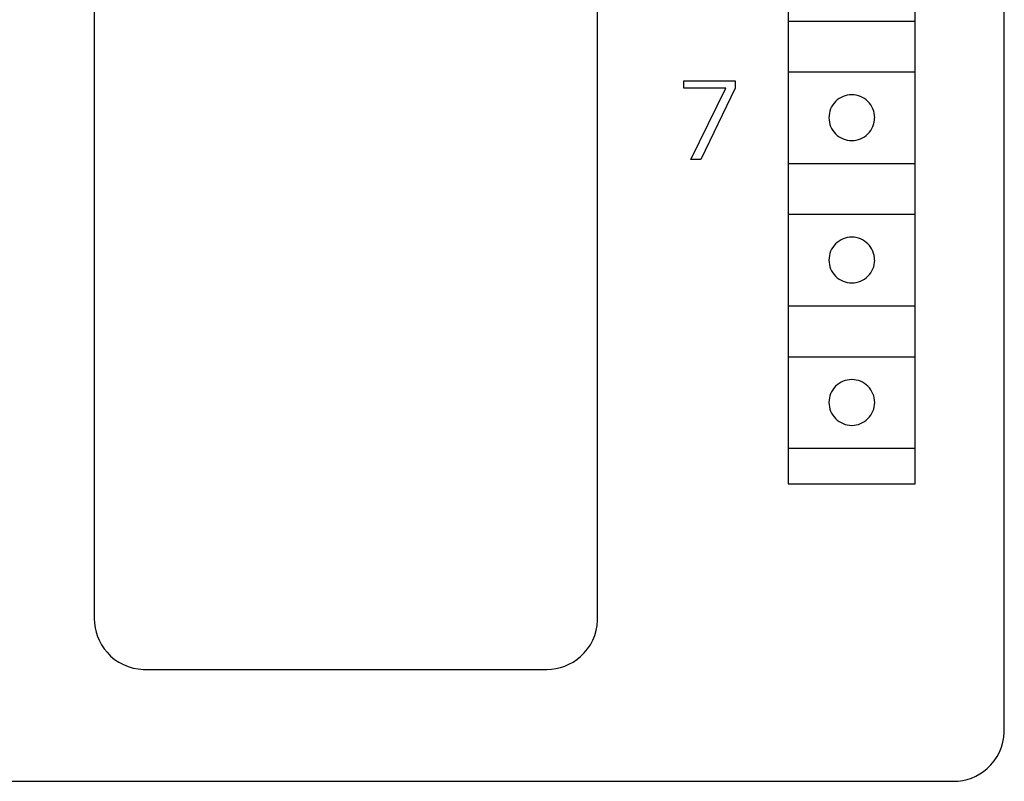
# Model space of a CAD drawing. Extents: x 0 to 40, y 0 to 125.
# Drawn here: x 21 to 40, y 0 to 15 of the extents above; entities that cross this region are included whole.
import ezdxf

# ---------------------------------------------------------------- set-up
doc = ezdxf.new("R2010")
doc.units = 0
doc.layers.add('DEFAULT_255_2_778', color=255, linetype='CONTINUOUS')

msp = doc.modelspace()

# ---------------------------------------------------------------- linework, layer by layer
at = {"layer": 'DEFAULT_255_2_778'}
for p, q in [((40.241, 0.794), (40.241, 123.794)), ((22.34, 78.994), (22.34, 2.994)), ((32.241, 2.994), (32.241, 78.994)), ((35.99, 56.444), (35.99, 5.644)), ((38.49, 5.644), (38.49, 56.444)), ((35.99, 14.744), (38.49, 14.744)), ((33.94, 13.569), (34.947, 13.569)), ((33.94, 13.422), (33.94, 13.569)), ((34.947, 13.569), (34.947, 13.422)), ((35.99, 13.744), (38.49, 13.744)), ((34.763, 13.422), (33.94, 13.422)), ((34.077, 12.019), (34.763, 13.422)), ((34.947, 13.422), (34.274, 12.019)), ((36.791, 12.844), (36.791, 12.844)), ((34.274, 12.019), (34.077, 12.019)), ((35.99, 11.944), (38.49, 11.944)), ((35.99, 10.944), (38.49, 10.944)), ((36.791, 10.044), (36.791, 10.044)), ((35.99, 9.144), (38.49, 9.144)), ((35.99, 8.144), (38.49, 8.144)), ((36.791, 7.244), (36.791, 7.244)), ((35.99, 6.344), (38.49, 6.344)), ((35.99, 5.644), (38.49, 5.644)), ((23.34, 1.994), (31.24, 1.994)), ((1.241, -0.206), (39.241, -0.206))]:
    msp.add_line(p, q, dxfattribs=at)
for centre, radius, start, end in [((37.24, 12.845), 0.449, 89.8805, 180.1067), ((37.242, 12.845), 0.449, 359.8905, 90.1095), ((37.24, 12.843), 0.449, 179.8914, 270.1086), ((37.241, 12.843), 0.449, 269.9014, 0.1113), ((37.24, 10.045), 0.449, 89.8914, 180.1086), ((37.241, 10.045), 0.449, 359.8887, 90.0986), ((37.24, 10.043), 0.449, 179.8932, 270.1195), ((37.242, 10.043), 0.449, 269.8905, 0.1095), ((37.24, 7.245), 0.449, 89.8833, 180.1167), ((37.242, 7.245), 0.449, 359.8805, 90.1067), ((37.24, 7.243), 0.449, 179.8932, 270.1195), ((37.242, 7.243), 0.449, 269.8905, 0.1095), ((23.337, 2.993), 0.996, 179.9169, 221.6425), ((31.243, 2.993), 0.998, 311.5037, 358.2691), ((31.221, 2.994), 1.019, 358.2411, 0.0005), ((23.339, 2.992), 0.998, 221.4982, 268.2673), ((31.242, 2.99), 0.996, 269.9181, 311.6476), ((23.34, 3.013), 1.019, 268.2407, 270.0005), ((39.222, 0.794), 1.019, 358.2407, 0.0005), ((39.243, 0.793), 0.998, 311.5036, 358.2692), ((39.242, 0.79), 0.996, 269.916, 311.6459)]:
    msp.add_arc(centre, radius, start, end, dxfattribs=at)

doc.saveas('drawing.dxf')
